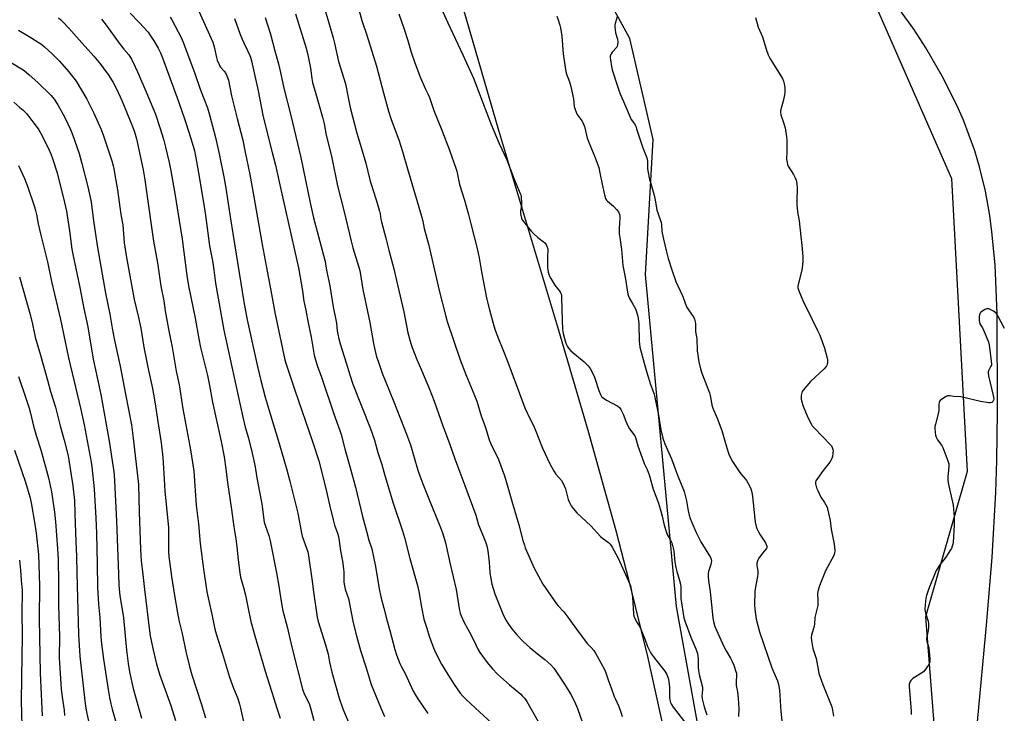
# Model space of a CAD drawing. Units: inches. Extents: x 1231770 to 1237770, y 561453 to 565454.
# Drawn here: x 1235161 to 1235681, y 562302 to 562668 of the extents above; entities that cross this region are included whole.
import ezdxf

# ---------------------------------------------------------------- set-up
doc = ezdxf.new("R2010")
doc.units = ezdxf.units.IN
doc.header["$MEASUREMENT"] = 0
for name, color, linetype in [('NTRL-Farm Land', 3, 'Continuous'), ('NTRL-Pasture Land', 2, 'Continuous'), ('NTRL-Trees', 3, 'Continuous'), ('Undefined', 1, 'Continuous')]:
    doc.layers.add(name, color=color, linetype=linetype)

msp = doc.modelspace()

# ---------------------------------------------------------------- linework, layer by layer
at = {"layer": 'NTRL-Farm Land'}
msp.add_lwpolyline([(1235391.13, 562689.6), (1235414.26, 562610.17), (1235446, 562504.56), (1235461.45, 562451.73), (1235476.15, 562398.78), (1235483.11, 562372.24), (1235492.94, 562332.33), (1235504.65, 562278.88)], dxfattribs=at)
at = {"layer": 'NTRL-Pasture Land'}
msp.add_lwpolyline([(1235665.81, 562282.72), (1235672.13, 562350.79), (1235674.82, 562384.82), (1235676.77, 562418.85), (1235677.36, 562435.86), (1235677.65, 562461.38), (1235677.54, 562513.22), (1235676.41, 562539.14), (1235674.76, 562556.42), (1235673.58, 562565.05), (1235671.29, 562578.01), (1235668.23, 562590.83), (1235665.74, 562599.18), (1235659.75, 562615.4), (1235656.3, 562623.3), (1235648.55, 562638.71), (1235639.8, 562653.67), (1235633.49, 562663.41), (1235619.89, 562682.46)], dxfattribs=at)
at = {"layer": 'NTRL-Trees'}
msp.add_polyline3d([(1235538.39, 562191.69, 0), (1235508.27, 562358.74, 0), (1235491.84, 562534, 0), (1235495.95, 562605.2, 0), (1235483.62, 562658.6, 0), (1235428.85, 562758.56, 0), (1235458.98, 562822.91, 0), (1235512.38, 562806.48, 0), (1235590.42, 562728.44, 0), (1235653.41, 562584.67, 0), (1235661.62, 562429.94, 0), (1235639.72, 562353.26, 0), (1235645.19, 562283.43, 0)], dxfattribs=at)
at = {"layer": 'Undefined'}
for points, elevation in [([(1235338.13, 562682.99), (1235342.17, 562668.08), (1235344.78, 562660.25), (1235349.86, 562643.88), (1235353.58, 562629.84), (1235356.27, 562620.2), (1235357.49, 562616.39), (1235361.78, 562604.46), (1235363.62, 562598.89), (1235366.19, 562589.75), (1235373.62, 562564.8), (1235374.28, 562562.19), (1235375.03, 562558.26), (1235377.32, 562550.06), (1235378.6, 562544.75), (1235382.89, 562525.48), (1235386.24, 562512.45), (1235387.21, 562509.12), (1235393.96, 562488.89), (1235397.03, 562481.1), (1235399.68, 562474.91), (1235402.74, 562467.03), (1235405.13, 562459.39), (1235407.35, 562453.25), (1235409.31, 562446.66), (1235410.19, 562444.55), (1235414.24, 562436.24), (1235417.46, 562427.62), (1235418.87, 562422.99), (1235421.27, 562414.29), (1235425.01, 562401.9), (1235427.18, 562393.52), (1235427.92, 562391.05), (1235428.43, 562389.68), (1235433.05, 562378.92), (1235437.73, 562370.5), (1235444.88, 562360.08), (1235445.79, 562358.99), (1235448.72, 562355.81), (1235450.86, 562353.15), (1235456.82, 562344.75), (1235460.21, 562340.37), (1235461.15, 562339.26), (1235463.2, 562337.14), (1235464.52, 562335.56), (1235465.45, 562334.09), (1235468.34, 562329.05), (1235470.2, 562325.38), (1235470.89, 562323.75), (1235472.35, 562319.43), (1235473.81, 562315.76), (1235475.37, 562311.22), (1235475.98, 562309.71), (1235477.72, 562305.97), (1235479, 562302.4), (1235479.47, 562300.71)], 446), ([(1235384.87, 562672.6), (1235387.43, 562666.79), (1235395.38, 562649.84), (1235401.02, 562637.55), (1235403.59, 562631.06), (1235410.39, 562613.16), (1235414.55, 562603.09), (1235418.6, 562594.44), (1235422.49, 562584.32), (1235425.7, 562576.76), (1235425.99, 562575.94), (1235426.17, 562575.11), (1235426.44, 562571.44), (1235426.39, 562570.32), (1235425.94, 562567.59), (1235425.84, 562566.16), (1235426.02, 562565.04), (1235426.48, 562563.66), (1235426.84, 562562.87), (1235427.48, 562561.89), (1235431.43, 562556.78), (1235432.87, 562555.38), (1235435.01, 562553.47), (1235437.87, 562551.42), (1235438.76, 562550.68), (1235439.43, 562549.74), (1235440.03, 562548.39), (1235440.26, 562547.54), (1235440.31, 562546.73), (1235440.17, 562543.66), (1235440.16, 562537.51), (1235440.25, 562536.35), (1235440.52, 562535.27), (1235441.26, 562533.15), (1235441.9, 562531.86), (1235444.08, 562528.38), (1235446.77, 562524.88), (1235447.26, 562524), (1235447.5, 562523.25), (1235447.61, 562522.1), (1235447.65, 562515.31), (1235447.99, 562504.88), (1235448.38, 562502.86), (1235449.66, 562498.31), (1235450.13, 562496.92), (1235450.52, 562496.14), (1235451.16, 562495.16), (1235452.44, 562493.58), (1235459.41, 562487.81), (1235461.52, 562485.7), (1235462.68, 562484.35), (1235463.55, 562482.8), (1235464.94, 562479.81), (1235467.25, 562472.66), (1235468.14, 562470.55), (1235468.72, 562469.6), (1235469.55, 562468.83), (1235471.26, 562467.7), (1235477.33, 562464.48), (1235478.2, 562463.74), (1235478.8, 562462.77), (1235480.2, 562459.84), (1235481.3, 562456.89), (1235482.71, 562453.69), (1235483.49, 562452.49), (1235485.74, 562449.51), (1235486.19, 562448.77), (1235486.55, 562447.96), (1235487.78, 562443.56), (1235490.04, 562437.17), (1235491.18, 562434.24), (1235492.74, 562430.98), (1235493.82, 562428.27), (1235495.97, 562420.73), (1235498.75, 562413.24), (1235500.01, 562409.12), (1235500.69, 562406.4), (1235501.73, 562401.61), (1235502.7, 562398.37), (1235503.22, 562397.09), (1235505.16, 562393.72), (1235505.72, 562392.39), (1235506.76, 562388.11), (1235507.42, 562382.03), (1235507.92, 562379.22), (1235508.4, 562377.26), (1235509.9, 562372.5), (1235510.33, 562370.53), (1235510.45, 562369.1), (1235510.46, 562364.5), (1235510.53, 562362.85), (1235512.12, 562352.64), (1235512.74, 562350.56), (1235515.78, 562342.45), (1235518.44, 562336.42), (1235518.98, 562335.03), (1235519.3, 562333.92), (1235519.65, 562330.83), (1235519.74, 562326.61), (1235519.88, 562324.88), (1235520.28, 562322.89), (1235521.94, 562316.15), (1235521.98, 562314.91), (1235521.73, 562312.9), (1235521.7, 562311.48), (1235521.87, 562310.03), (1235522.43, 562307.12), (1235522.85, 562305.68), (1235524.32, 562301.46)], 442), ([(1235361.62, 562671.48), (1235364.54, 562663.49), (1235366.34, 562657.53), (1235368.07, 562651.38), (1235370.02, 562645.61), (1235373, 562637.84), (1235375.65, 562631.82), (1235377.13, 562628.91), (1235377.84, 562627.31), (1235380.17, 562620.59), (1235384.4, 562610.09), (1235388.46, 562599.64), (1235391.75, 562590.16), (1235392.23, 562588.5), (1235393.74, 562581.48), (1235396.33, 562573.23), (1235398.39, 562565.62), (1235399.61, 562560.68), (1235401.5, 562553.77), (1235402.99, 562547.75), (1235404.11, 562542.75), (1235405.29, 562535.38), (1235408.07, 562520.7), (1235409.43, 562515.32), (1235411.83, 562506.84), (1235412.54, 562504.58), (1235414.22, 562499.97), (1235416.62, 562494.33), (1235419.28, 562487.73), (1235428.23, 562463.61), (1235430.58, 562458.25), (1235432.7, 562454.2), (1235433.7, 562452.09), (1235437.5, 562442.28), (1235441.54, 562433.71), (1235443.6, 562429.96), (1235444.62, 562428.65), (1235447.52, 562425.29), (1235448.3, 562424.06), (1235449.55, 562420.76), (1235451.09, 562415.11), (1235451.78, 562413.56), (1235452.7, 562411.81), (1235453.73, 562410.4), (1235455.65, 562408.17), (1235462.99, 562401.26), (1235468.06, 562395.66), (1235469.14, 562394.72), (1235472.36, 562392.41), (1235473.28, 562391.57), (1235474.36, 562390.05), (1235477.52, 562384.31), (1235482.93, 562372.06), (1235483.89, 562369.56), (1235484.98, 562363.73), (1235485.59, 562354.83), (1235485.77, 562353.67), (1235486.04, 562352.88), (1235487.15, 562350.6), (1235488.8, 562348.03), (1235489.45, 562346.77), (1235491.74, 562341.12), (1235492.96, 562337.66), (1235494.27, 562334.75), (1235495.09, 562333.53), (1235496.68, 562331.42), (1235502.08, 562324.61), (1235502.68, 562323.7), (1235503.16, 562322.73), (1235503.86, 562320.81), (1235504.22, 562319.08), (1235504.5, 562316.13), (1235504.47, 562310.67), (1235504.67, 562309.52), (1235505.11, 562308.11), (1235505.58, 562307.05), (1235506.55, 562305.61), (1235514.35, 562295.42)], 444), ([(1235445.06, 562670.34), (1235445.82, 562668.42), (1235446.68, 562665.64), (1235446.99, 562664.23), (1235447.71, 562659.69), (1235448.37, 562650.46), (1235449.58, 562642.2), (1235450.03, 562640.31), (1235451.73, 562635.74), (1235452.5, 562633.16), (1235453.85, 562626.74), (1235454.29, 562622.59), (1235454.7, 562620.97), (1235455.19, 562619.65), (1235455.78, 562618.38), (1235458.38, 562614.85), (1235459.2, 562613.34), (1235459.61, 562612), (1235460.64, 562607.58), (1235461.13, 562605.95), (1235463.29, 562600.27), (1235465.12, 562596.14), (1235466.78, 562591.82), (1235467.19, 562590.42), (1235467.84, 562587.55), (1235469.02, 562581.56), (1235470.23, 562576.03), (1235470.8, 562574.05), (1235471.28, 562573.2), (1235471.83, 562572.59), (1235474.97, 562569.96), (1235476.78, 562568.13), (1235477.63, 562566.98), (1235478.22, 562565.64), (1235478.37, 562564.78), (1235478.41, 562563.91), (1235478.11, 562561.02), (1235477.95, 562558.35), (1235477.92, 562556.87), (1235478.03, 562555.42), (1235478.42, 562552.22), (1235479.22, 562547.18), (1235479.89, 562538.7), (1235481.19, 562532.63), (1235482.62, 562523.59), (1235482.91, 562522.49), (1235483.23, 562521.72), (1235485.2, 562518.36), (1235486.51, 562515.81), (1235487.1, 562514.17), (1235487.76, 562511.92), (1235488.19, 562509.58), (1235488.39, 562507.93), (1235488.57, 562498.64), (1235488.7, 562497.28), (1235488.96, 562495.69), (1235491.09, 562487.24), (1235492.49, 562482.25), (1235494.59, 562475.81), (1235495.99, 562472.15), (1235496.39, 562470.81), (1235497.2, 562467.21), (1235498.5, 562460.76), (1235500.03, 562452.01), (1235501.05, 562447.57), (1235502.04, 562444.63), (1235505.55, 562436.73), (1235508.69, 562428.05), (1235512.25, 562419.38), (1235513.57, 562414.41), (1235514.47, 562409.28), (1235514.97, 562406.96), (1235515.46, 562405.24), (1235516.25, 562402.99), (1235518.57, 562397.72), (1235520.3, 562394.3), (1235521.17, 562392.76), (1235525.7, 562385.54), (1235526.25, 562384.5), (1235526.51, 562383.74), (1235526.66, 562382.72), (1235526.61, 562381.92), (1235526.3, 562380.8), (1235525.42, 562378.28), (1235525.13, 562377.19), (1235525, 562376.09), (1235525.02, 562374.43), (1235525.17, 562372.46), (1235526.03, 562366.38), (1235527.46, 562352.76), (1235527.8, 562350.81), (1235528.51, 562348.11), (1235529.29, 562346.2), (1235533.31, 562337.51), (1235534.48, 562335.26), (1235536.68, 562331.5), (1235537.66, 562329.59), (1235538.48, 562327.7), (1235539.64, 562324.43), (1235539.83, 562323.6), (1235539.89, 562322.74), (1235539.7, 562318.38), (1235539.72, 562316.97), (1235539.86, 562316.14), (1235540.47, 562313.7), (1235540.87, 562310.37), (1235541.07, 562304.7), (1235540.9, 562300.68)], 440), ([(1235476.98, 562670.03), (1235475.91, 562666.46), (1235475.73, 562665.62), (1235475.69, 562664.77), (1235475.83, 562663.33), (1235476.12, 562661.6), (1235477.15, 562658.16), (1235477.24, 562656.7), (1235477.16, 562655.25), (1235476.95, 562654.45), (1235476.67, 562653.97), (1235474.26, 562651.38), (1235473.67, 562650.45), (1235473.3, 562649.19), (1235473.29, 562648.34), (1235473.41, 562647.19), (1235473.9, 562643.75), (1235474.29, 562642.08), (1235477.06, 562633.4), (1235478.35, 562629.76), (1235479.01, 562628.1), (1235480.82, 562624.1), (1235483.72, 562616.94), (1235484.37, 562615.79), (1235486.05, 562613.53), (1235486.7, 562612.33), (1235487.2, 562610.92), (1235488.67, 562606.05), (1235490.44, 562600.76), (1235492.55, 562595.63), (1235492.92, 562593.7), (1235493, 562589.92), (1235493.1, 562588.76), (1235494.06, 562584.14), (1235494.61, 562581.91), (1235495.99, 562577.6), (1235496.45, 562575.9), (1235497.22, 562572.39), (1235497.91, 562567.87), (1235498.3, 562566.6), (1235500.16, 562561.39), (1235500.34, 562560.29), (1235500.52, 562556.99), (1235500.67, 562555.72), (1235501.33, 562552.64), (1235502.75, 562546.71), (1235503.88, 562542.46), (1235505.82, 562536.35), (1235507.95, 562530.18), (1235508.87, 562528.01), (1235511.57, 562522.27), (1235513.52, 562516.95), (1235514.87, 562514.73), (1235517.12, 562511.77), (1235517.4, 562511.28), (1235517.71, 562510.47), (1235518.06, 562509.06), (1235518.24, 562507.9), (1235518.33, 562503.76), (1235518.84, 562501.09), (1235518.97, 562500.05), (1235519.19, 562493.66), (1235519.96, 562487.92), (1235520.88, 562484.19), (1235521.54, 562481.93), (1235525.7, 562471.45), (1235526.02, 562470.03), (1235526.64, 562466.14), (1235526.9, 562465.06), (1235527.51, 562463.41), (1235529.69, 562458.17), (1235532.1, 562451.56), (1235533.99, 562445.45), (1235535.52, 562440.17), (1235536.13, 562438.56), (1235537.89, 562435.29), (1235541.33, 562429.94), (1235542.19, 562428.77), (1235544.44, 562426.13), (1235545.12, 562425.2), (1235546.7, 562422.38), (1235547.46, 562420.79), (1235547.94, 562419.08), (1235548.41, 562416.76), (1235549.54, 562405), (1235549.81, 562403.28), (1235550.33, 562400.95), (1235550.71, 562399.85), (1235551.58, 562398.05), (1235552.45, 562396.54), (1235555.15, 562392.29), (1235555.56, 562391.52), (1235555.86, 562390.57), (1235555.88, 562389.88), (1235555.7, 562389.38), (1235553.68, 562386.88), (1235551.72, 562384.23), (1235551.14, 562383.22), (1235550.84, 562382.2), (1235550.73, 562381.41), (1235550.73, 562380.57), (1235551.14, 562377.14), (1235551.18, 562376.02), (1235551.02, 562374.57), (1235549.84, 562368.12), (1235549.59, 562366.4), (1235549.47, 562359.66), (1235549.6, 562357.3), (1235550.29, 562351.96), (1235552.08, 562345.35), (1235558.64, 562326.38), (1235559.64, 562323.92), (1235561.62, 562319.41), (1235562.12, 562317.45), (1235562.68, 562314.61), (1235563.27, 562303.35), (1235563.89, 562298.31)], 438), ([(1235549.88, 562669.55), (1235551.44, 562664.57), (1235553.71, 562659.38), (1235555.57, 562652.9), (1235556.61, 562649.93), (1235557.73, 562647.89), (1235564.23, 562637.35), (1235564.8, 562636.02), (1235565.1, 562634.6), (1235565.39, 562632.57), (1235565.46, 562631.48), (1235565.41, 562630.18), (1235565.24, 562628.72), (1235564.81, 562626.18), (1235563.24, 562620.99), (1235563.08, 562620.14), (1235563.07, 562619.59), (1235563.36, 562618.28), (1235564.43, 562615.21), (1235565.58, 562611.36), (1235566.31, 562606.69), (1235566.51, 562604.92), (1235566.55, 562603.13), (1235566.53, 562598.64), (1235566.35, 562594.76), (1235566.59, 562593.06), (1235566.9, 562591.97), (1235567.25, 562591.18), (1235570.07, 562586.66), (1235570.78, 562585.37), (1235571.36, 562583.75), (1235571.85, 562581.81), (1235571.99, 562579.41), (1235571.73, 562573.12), (1235571.8, 562570.8), (1235572.16, 562567.1), (1235572.96, 562562.33), (1235573.96, 562554.09), (1235574.43, 562549.5), (1235574.87, 562543.28), (1235574.94, 562540.97), (1235574.53, 562537.34), (1235574.16, 562535.61), (1235572.42, 562528.71), (1235572.28, 562527.85), (1235572.3, 562527), (1235572.84, 562525.36), (1235575.35, 562519.37), (1235577.23, 562515.73), (1235582.76, 562504.43), (1235583.83, 562501.99), (1235585.15, 562498.66), (1235586.39, 562495.03), (1235587.6, 562490.57), (1235587.92, 562488.88), (1235587.9, 562487.7), (1235587.73, 562486.54), (1235587.47, 562485.74), (1235587.16, 562485.26), (1235586.14, 562484.2), (1235578.95, 562477.45), (1235575.05, 562472.93), (1235574.6, 562472.18), (1235574.34, 562471.41), (1235574.11, 562470.05), (1235574.04, 562468.95), (1235574.12, 562468.11), (1235574.31, 562467.28), (1235575.17, 562464.51), (1235577.64, 562458.45), (1235579.46, 562454.77), (1235579.95, 562454.05), (1235580.94, 562452.94), (1235589.78, 562443.9), (1235590.1, 562443.46), (1235590.46, 562442.71), (1235590.79, 562441.64), (1235590.92, 562440.81), (1235590.86, 562439.67), (1235590.56, 562437.96), (1235590.28, 562436.85), (1235589.96, 562436.06), (1235589.16, 562434.88), (1235585.76, 562430.52), (1235582.6, 562426.24), (1235581.82, 562425.02), (1235581.56, 562424.28), (1235581.58, 562423.49), (1235581.76, 562422.67), (1235582.22, 562421.29), (1235582.81, 562419.93), (1235584.48, 562416.45), (1235586.34, 562413.66), (1235587.07, 562412.4), (1235587.72, 562411.09), (1235588, 562410.28), (1235589.43, 562404.11), (1235589.97, 562399.55), (1235591.53, 562391.58), (1235591.84, 562388.32), (1235591.68, 562386.94), (1235591.27, 562385.61), (1235586.85, 562377.46), (1235583.76, 562369.57), (1235583.01, 562367.35), (1235582.81, 562366.51), (1235582.73, 562365.65), (1235582.94, 562361.84), (1235582.85, 562359.24), (1235581.34, 562352.94), (1235581.02, 562349.44), (1235580.84, 562348.3), (1235580.42, 562346.63), (1235579.48, 562343.56), (1235579.32, 562342.43), (1235579.49, 562340.68), (1235580.17, 562336.59), (1235581.89, 562331.23), (1235583.13, 562324.56), (1235583.41, 562323.43), (1235585.56, 562317.45), (1235590.24, 562305.72), (1235590.63, 562304.04), (1235591.05, 562300.85)], 436), ([(1235158.33, 562624.95), (1235161.64, 562622.2), (1235163.33, 562620.68), (1235165.07, 562618.87), (1235166.18, 562617.57), (1235170.26, 562612.22), (1235171.51, 562610.3), (1235173.34, 562607.07), (1235177.02, 562599.57), (1235177.91, 562597.69), (1235178.88, 562595.23), (1235181.18, 562587.59), (1235185.2, 562571.9), (1235186.12, 562567.45), (1235187.86, 562557.01), (1235189.09, 562547.27), (1235189.66, 562543.82), (1235193.24, 562527.07), (1235195.29, 562516.02), (1235197.54, 562506.36), (1235200.34, 562489.27), (1235201.44, 562483.59), (1235204.4, 562470.6), (1235208.77, 562445.97), (1235211.03, 562431.02), (1235211.32, 562428.38), (1235212.6, 562403.99), (1235213.03, 562389.61), (1235213.51, 562380.71), (1235213.82, 562370.35), (1235213.96, 562367.82), (1235214.35, 562364.6), (1235216.23, 562352.74), (1235217.88, 562335.73), (1235218.74, 562328.68), (1235219.47, 562324.24), (1235221.46, 562315.36), (1235225.75, 562299.85)], 470), ([(1235160.87, 562591.47), (1235164.1, 562584.57), (1235165.81, 562579.99), (1235169.3, 562569.64), (1235169.89, 562567.71), (1235170.38, 562565.57), (1235170.8, 562562.65), (1235171.22, 562560.64), (1235172.62, 562554.7), (1235174.97, 562545.5), (1235176.11, 562540.59), (1235178.24, 562530.34), (1235183.03, 562510.25), (1235185.43, 562498.38), (1235187.22, 562490.01), (1235193.77, 562462.69), (1235195.56, 562454.52), (1235199.29, 562434.96), (1235199.63, 562432.44), (1235200.83, 562420.75), (1235201.06, 562417.48), (1235201.65, 562405.53), (1235201.95, 562397.45), (1235202.41, 562381.02), (1235202.63, 562368.98), (1235203.14, 562359.93), (1235203.75, 562352.95), (1235204.39, 562342.65), (1235204.71, 562338.98), (1235205.73, 562330.97), (1235208.25, 562314.98), (1235208.87, 562310.64), (1235209.58, 562307.28), (1235210.29, 562304.49), (1235216.06, 562284.25)], 472), ([(1235161.3, 562532.73), (1235165.27, 562518.99), (1235166.94, 562512.8), (1235168.17, 562507.72), (1235169.63, 562500.91), (1235172.54, 562491.31), (1235176.09, 562478.14), (1235177.81, 562472.14), (1235180.31, 562463.89), (1235182.88, 562454.01), (1235184.99, 562446.48), (1235187.02, 562438.29), (1235189.6, 562422.44), (1235190.34, 562414.7), (1235190.66, 562407.76), (1235191.06, 562392.89), (1235191.41, 562385.32), (1235191.59, 562376.31), (1235192.01, 562363.33), (1235192.46, 562343.86), (1235193.15, 562332.46), (1235195.68, 562310.45), (1235196.29, 562306.02), (1235196.77, 562303.19), (1235197.79, 562298.2)], 474), ([(1235681.45, 562505.45), (1235677.96, 562512.17), (1235677.53, 562512.92), (1235677.02, 562513.58), (1235676.37, 562514.09), (1235675.64, 562514.52), (1235673.08, 562515.75), (1235672.57, 562515.87), (1235672.05, 562515.86), (1235671, 562515.45), (1235669.24, 562514.33), (1235668.82, 562513.93), (1235668.34, 562513.24), (1235668.13, 562512.73), (1235668.01, 562511.92), (1235668.11, 562509.63), (1235668.23, 562508.78), (1235668.47, 562507.99), (1235669.71, 562505.84), (1235670.46, 562504.25), (1235672.76, 562498.83), (1235673.13, 562497.73), (1235673.31, 562496.88), (1235674.42, 562488.17), (1235674.52, 562486.73), (1235674.47, 562486.17), (1235674.27, 562485.51), (1235672.95, 562483.06), (1235672.8, 562482.54), (1235672.77, 562481.99), (1235673, 562480.55), (1235675.46, 562470.02), (1235675.69, 562468.26), (1235675.65, 562467.71), (1235675.49, 562467.24), (1235675.1, 562466.65), (1235674.75, 562466.38), (1235674, 562466.23), (1235673.14, 562466.28), (1235668.71, 562466.96), (1235658.4, 562469.34), (1235654.64, 562469.6), (1235652.62, 562469.89), (1235651.86, 562469.92), (1235651.36, 562469.83), (1235650.6, 562469.48), (1235648.16, 562467.89), (1235647.5, 562467.37), (1235647.13, 562466.98), (1235646.85, 562466.33), (1235646.76, 562465.36), (1235646.71, 562462.28), (1235646.6, 562461.16), (1235644.95, 562454.9), (1235644.71, 562453.75), (1235644.66, 562452.61), (1235644.82, 562450.59), (1235644.99, 562449.16), (1235645.3, 562448.08), (1235646.12, 562446.63), (1235648.31, 562443.61), (1235648.89, 562442.6), (1235651.52, 562435.64), (1235652.04, 562433.96), (1235652.09, 562432.61), (1235651.54, 562427.22), (1235651.52, 562425.49), (1235651.75, 562424.07), (1235654.28, 562412.12), (1235654.85, 562405.8), (1235654.89, 562401.73), (1235654.31, 562392.52), (1235654.16, 562391.64), (1235653.83, 562390.5), (1235653.39, 562389.4), (1235652.97, 562388.63), (1235650.39, 562384.68), (1235647.23, 562380.71), (1235645.38, 562377.65), (1235641.31, 562367.75), (1235640.22, 562364.51), (1235639.96, 562363.07), (1235639.55, 562359.54), (1235639.41, 562357.19), (1235639.76, 562355.31), (1235641.06, 562350.92), (1235641.34, 562349.5), (1235641.33, 562347.77), (1235641.19, 562346.04), (1235640.38, 562342.94), (1235640.26, 562341.82), (1235640.46, 562340.16), (1235641.19, 562338.08), (1235641.42, 562336.93), (1235642.03, 562331.03), (1235642.06, 562330.15), (1235641.97, 562329.31), (1235641.65, 562328.54), (1235641.04, 562327.56), (1235639.35, 562325.17), (1235638.6, 562324.29), (1235637.23, 562323.28), (1235633.85, 562321.27), (1235632.93, 562320.64), (1235631.9, 562319.66), (1235631.4, 562318.7), (1235631.14, 562317.63), (1235631.09, 562316.48), (1235632.1, 562303.39), (1235632.1, 562301.7)], 434), ([(1235160.8, 562480.2), (1235164.95, 562468.08), (1235166.41, 562463.36), (1235167.11, 562460.82), (1235168.74, 562453.93), (1235169.57, 562450.88), (1235170.3, 562448.39), (1235172.62, 562441.41), (1235176.67, 562426.64), (1235178.23, 562419.22), (1235179.79, 562408.52), (1235180.38, 562403.43), (1235181.48, 562389.39), (1235181.77, 562383.54), (1235182.03, 562371.48), (1235182.03, 562359.39), (1235182.46, 562342.92), (1235182.38, 562331.59), (1235182.42, 562328.88), (1235183.45, 562315.31), (1235183.96, 562310.89), (1235184.94, 562304.05), (1235185.21, 562301.17)], 476), ([(1235158.78, 562441.16), (1235164.59, 562424.34), (1235166.87, 562416.62), (1235167.53, 562413.35), (1235169.53, 562402.09), (1235170.14, 562397.45), (1235171.34, 562386.14), (1235172.01, 562369.62), (1235171.82, 562352.21), (1235172.31, 562323.59), (1235173.36, 562300.93)], 478), ([(1235161.3, 562383.25), (1235161.83, 562377.91), (1235162.18, 562372.67), (1235162.7, 562367.3), (1235162.75, 562365.14), (1235162.55, 562356.81), (1235162.8, 562342.61), (1235162.55, 562332.92), (1235162.32, 562308.77), (1235162.75, 562289.46)], 480)]:
    msp.add_lwpolyline(points, dxfattribs=dict(at, elevation=elevation))
for points in [[(1235254.45, 562676.41, 456), (1235262.62, 562658.49, 456), (1235263.41, 562656.6, 456), (1235264.17, 562654.14, 456), (1235265.33, 562648.51, 456), (1235265.77, 562647.17, 456), (1235266.71, 562644.77, 456), (1235267.08, 562644, 456), (1235267.52, 562643.32, 456), (1235269.44, 562641.38, 456), (1235270.14, 562640.47, 456), (1235270.83, 562638.91, 456), (1235271.67, 562636.46, 456), (1235273.34, 562628.27, 456), (1235276.22, 562616.36, 456), (1235279.2, 562604.9, 456), (1235280.39, 562599.36, 456), (1235282.9, 562586.81, 456), (1235285.05, 562574.94, 456), (1235289.41, 562549.73, 456), (1235291.52, 562538.46, 456), (1235294.12, 562525.45, 456), (1235296.32, 562513, 456), (1235301.46, 562488.89, 456), (1235302.12, 562486.61, 456), (1235306.66, 562472.87, 456), (1235316.04, 562445.83, 456), (1235319.36, 562435.52, 456), (1235323.19, 562420.97, 456), (1235325.08, 562412.35, 456), (1235326.96, 562404.47, 456), (1235327.74, 562401.71, 456), (1235329.34, 562397.43, 456), (1235329.84, 562395.64, 456), (1235330.23, 562393.42, 456), (1235330.9, 562388.18, 456), (1235331.88, 562382.59, 456), (1235332.41, 562378.52, 456), (1235332.55, 562376.78, 456), (1235332.62, 562371.61, 456), (1235332.88, 562369.59, 456), (1235333.29, 562367.89, 456), (1235334.6, 562364.34, 456), (1235335.01, 562362.93, 456), (1235336.42, 562355.55, 456), (1235337.59, 562350.08, 456), (1235339.29, 562343.21, 456), (1235341.47, 562335.47, 456), (1235344.46, 562326.27, 456), (1235347.05, 562317.58, 456), (1235351.93, 562305.49, 456), (1235354.06, 562300.63, 456)], [(1235322.54, 562673.83, 448), (1235324.7, 562666.78, 448), (1235326.98, 562658.9, 448), (1235327.68, 562656.09, 448), (1235329.86, 562646.46, 448), (1235333.47, 562634.61, 448), (1235334.83, 562627.43, 448), (1235336.02, 562622.2, 448), (1235339.55, 562608.53, 448), (1235341.85, 562600.5, 448), (1235344.24, 562592.69, 448), (1235346.38, 562584.01, 448), (1235347.93, 562578.84, 448), (1235349.85, 562572.91, 448), (1235351.4, 562567.43, 448), (1235351.74, 562565.97, 448), (1235352.17, 562563.12, 448), (1235352.47, 562561.7, 448), (1235354.78, 562553.17, 448), (1235356.36, 562546.83, 448), (1235358.96, 562536.99, 448), (1235361, 562528.52, 448), (1235364.33, 562514.25, 448), (1235366.42, 562503.18, 448), (1235367.99, 562497.57, 448), (1235368.73, 562495.36, 448), (1235371.17, 562489.15, 448), (1235373.69, 562483.49, 448), (1235377.89, 562473.4, 448), (1235380.37, 562467.18, 448), (1235384.86, 562454.08, 448), (1235388.32, 562444.82, 448), (1235391.14, 562436.57, 448), (1235396.5, 562422.62, 448), (1235402.25, 562406.87, 448), (1235403.78, 562401.77, 448), (1235406.08, 562396.36, 448), (1235407.42, 562392.9, 448), (1235408.02, 562390.65, 448), (1235408.56, 562388.09, 448), (1235409.26, 562382.03, 448), (1235409.77, 562376.46, 448), (1235410.76, 562370.42, 448), (1235412.36, 562365.47, 448), (1235416.57, 562354.9, 448), (1235417.97, 562351.86, 448), (1235419.52, 562349.34, 448), (1235421.32, 562346.98, 448), (1235423.98, 562343.83, 448), (1235427.36, 562340.32, 448), (1235430.82, 562337.04, 448), (1235434.83, 562333.7, 448), (1235438.69, 562330.7, 448), (1235441.88, 562327.85, 448), (1235443.4, 562326.23, 448), (1235444.58, 562324.63, 448), (1235448.81, 562318.28, 448), (1235452.67, 562312.09, 448), (1235454.97, 562307.36, 448), (1235455.97, 562304.88, 448), (1235459.87, 562293.86, 448)], [(1235181.96, 562669.53, 464), (1235183.28, 562668.4, 464), (1235184.3, 562667.39, 464), (1235187.44, 562664.03, 464), (1235192.82, 562657.78, 464), (1235200.63, 562649.2, 464), (1235204.15, 562644.97, 464), (1235205.58, 562643.11, 464), (1235208.51, 562638.99, 464), (1235210.82, 562635.25, 464), (1235212.55, 562631.97, 464), (1235215.45, 562625.89, 464), (1235220.75, 562612.93, 464), (1235222.1, 562609.32, 464), (1235223.13, 562605.63, 464), (1235226.64, 562589.17, 464), (1235227.56, 562583.88, 464), (1235228.33, 562578.75, 464), (1235232.14, 562551.54, 464), (1235234.16, 562540.12, 464), (1235236.07, 562527.73, 464), (1235237.54, 562520.11, 464), (1235238.3, 562514.7, 464), (1235240, 562505.18, 464), (1235241.03, 562499.76, 464), (1235241.93, 562495.63, 464), (1235244.09, 562482.92, 464), (1235245.59, 562475.69, 464), (1235247.57, 562462.97, 464), (1235251.34, 562443.4, 464), (1235251.87, 562440.33, 464), (1235253.36, 562430.16, 464), (1235254.69, 562412.12, 464), (1235255.81, 562402.26, 464), (1235256.76, 562392, 464), (1235258.61, 562377.25, 464), (1235259.68, 562370.11, 464), (1235260.34, 562366.47, 464), (1235263.11, 562353.82, 464), (1235264.48, 562346.72, 464), (1235265.12, 562344.34, 464), (1235268.58, 562333.8, 464), (1235272.21, 562321.47, 464), (1235274.36, 562315.66, 464), (1235276.56, 562310.22, 464), (1235277.6, 562307.12, 464), (1235278.12, 562305.11, 464), (1235280.37, 562294.82, 464)], [(1235204.6, 562668.76, 462), (1235207.05, 562665.61, 462), (1235213.99, 562655.99, 462), (1235216.53, 562652.85, 462), (1235219.08, 562649.86, 462), (1235220.5, 562647.6, 462), (1235222.44, 562643.66, 462), (1235223.64, 562641.01, 462), (1235228.12, 562630.67, 462), (1235233.19, 562618.61, 462), (1235235.5, 562611.48, 462), (1235237.36, 562605.41, 462), (1235238.5, 562601.15, 462), (1235240.38, 562593.09, 462), (1235241.26, 562588.72, 462), (1235243.44, 562576.71, 462), (1235247.29, 562552.57, 462), (1235248.11, 562545.8, 462), (1235249.78, 562533.35, 462), (1235250.66, 562527.91, 462), (1235254.16, 562510.83, 462), (1235256.09, 562500, 462), (1235256.99, 562495.48, 462), (1235260.56, 562480.67, 462), (1235261.65, 562475.32, 462), (1235263.3, 562466.6, 462), (1235267.85, 562445.75, 462), (1235269.43, 562437.8, 462), (1235270.32, 562431.32, 462), (1235271.11, 562424.09, 462), (1235273.33, 562409.99, 462), (1235274.62, 562400.83, 462), (1235275.61, 562394.41, 462), (1235276.11, 562390.29, 462), (1235276.75, 562383.33, 462), (1235277.63, 562376.53, 462), (1235278.08, 562374.28, 462), (1235279.65, 562368.74, 462), (1235280.61, 562364.69, 462), (1235281.93, 562358.62, 462), (1235283.49, 562350.82, 462), (1235285.62, 562343.16, 462), (1235291.12, 562324.52, 462), (1235295.73, 562310.14, 462), (1235297.28, 562305.07, 462), (1235299.06, 562299.81, 462)], [(1235219.76, 562671.83, 460), (1235224.49, 562666.98, 460), (1235229.27, 562661.87, 460), (1235230.26, 562660.52, 460), (1235232.27, 562657.34, 460), (1235234.52, 562653.45, 460), (1235235.76, 562650.91, 460), (1235236.81, 562648.37, 460), (1235245.33, 562625.29, 460), (1235248.67, 562615.63, 460), (1235251.15, 562607.98, 460), (1235253.02, 562601.71, 460), (1235253.69, 562599.16, 460), (1235254.85, 562593.54, 460), (1235255.94, 562587.63, 460), (1235258.89, 562569.91, 460), (1235259.8, 562563.95, 460), (1235261.64, 562549.13, 460), (1235263.23, 562541.09, 460), (1235263.94, 562536.51, 460), (1235264.88, 562529.3, 460), (1235269.28, 562504.49, 460), (1235272.53, 562489.29, 460), (1235275.62, 562475.55, 460), (1235279.22, 562458.6, 460), (1235280.51, 562453.4, 460), (1235282.21, 562447.56, 460), (1235284.29, 562439.67, 460), (1235285.75, 562432.35, 460), (1235286.47, 562427.75, 460), (1235287.85, 562420.15, 460), (1235289.31, 562412.85, 460), (1235290.63, 562403.27, 460), (1235291.21, 562401.14, 460), (1235292.94, 562396.12, 460), (1235293.68, 562393.29, 460), (1235297, 562376.47, 460), (1235298.22, 562369.39, 460), (1235299.32, 562362.38, 460), (1235300.41, 562356.44, 460), (1235302.67, 562348.03, 460), (1235305.36, 562336.52, 460), (1235310.84, 562315.06, 460), (1235311.72, 562312.58, 460), (1235313.47, 562309.24, 460), (1235314.45, 562307.06, 460), (1235315.21, 562304.56, 460), (1235316.81, 562298.56, 460)], [(1235240.84, 562669.86, 458), (1235241.73, 562668.39, 458), (1235246.73, 562658.98, 458), (1235247.79, 562656.61, 458), (1235252.42, 562644.36, 458), (1235253.83, 562640.51, 458), (1235256.83, 562631.83, 458), (1235260.58, 562622.02, 458), (1235261.72, 562618.28, 458), (1235264.92, 562606.2, 458), (1235266.79, 562597.7, 458), (1235269.2, 562585.55, 458), (1235270.29, 562579.45, 458), (1235272.82, 562563.29, 458), (1235273.92, 562555.67, 458), (1235279.85, 562519.52, 458), (1235281.66, 562510.07, 458), (1235286.97, 562485.38, 458), (1235288.75, 562477.93, 458), (1235291.08, 562469.29, 458), (1235293.64, 562460.49, 458), (1235298.49, 562444.82, 458), (1235302.55, 562430.89, 458), (1235304.12, 562424.9, 458), (1235308.29, 562408.04, 458), (1235310.19, 562397.47, 458), (1235310.66, 562395.87, 458), (1235312.98, 562389.48, 458), (1235313.55, 562387.63, 458), (1235313.95, 562385.53, 458), (1235315.77, 562373.38, 458), (1235316.51, 562366.47, 458), (1235318.61, 562353, 458), (1235319.03, 562350.88, 458), (1235322.98, 562338.55, 458), (1235324.25, 562333.63, 458), (1235325.1, 562329.29, 458), (1235326.3, 562323.98, 458), (1235330.15, 562310.25, 458), (1235332.12, 562304.74, 458), (1235337.36, 562292.14, 458)], [(1235274.8, 562669.14, 454), (1235277.78, 562661.24, 454), (1235279.01, 562658.2, 454), (1235279.84, 562656.31, 454), (1235281.83, 562652.23, 454), (1235282.81, 562649.95, 454), (1235283.29, 562648.66, 454), (1235283.83, 562646.79, 454), (1235287.42, 562630.97, 454), (1235289.93, 562618.07, 454), (1235290.74, 562614.31, 454), (1235294.85, 562598.29, 454), (1235296.45, 562591.65, 454), (1235299.91, 562576.6, 454), (1235301.77, 562567.9, 454), (1235306.5, 562546.73, 454), (1235308.68, 562537.47, 454), (1235310.78, 562525.29, 454), (1235311.43, 562519.93, 454), (1235312.47, 562515.16, 454), (1235313.75, 562508.52, 454), (1235315.33, 562500.91, 454), (1235316.94, 562491.45, 454), (1235318.58, 562485.85, 454), (1235320.78, 562479.76, 454), (1235327.47, 562459.86, 454), (1235330.54, 562451.58, 454), (1235331.18, 562449.58, 454), (1235333.23, 562441.27, 454), (1235335.84, 562432.63, 454), (1235338.72, 562421.72, 454), (1235342.43, 562406.27, 454), (1235344.62, 562398.44, 454), (1235345.81, 562393.81, 454), (1235347.32, 562389.23, 454), (1235349.27, 562379.87, 454), (1235351.18, 562368.12, 454), (1235352.1, 562363.76, 454), (1235353.77, 562357.8, 454), (1235355.3, 562351.68, 454), (1235356.93, 562346.05, 454), (1235359.47, 562336.09, 454), (1235360.44, 562333.15, 454), (1235362.18, 562328.63, 454), (1235363.05, 562326.81, 454), (1235365.17, 562322.92, 454), (1235369.12, 562314.36, 454), (1235370.2, 562312.34, 454), (1235371.72, 562309.93, 454), (1235377, 562302.27, 454)], [(1235291.14, 562669.63, 452), (1235293.89, 562660.8, 452), (1235296.13, 562652.11, 452), (1235298.04, 562645.08, 452), (1235299.12, 562640.58, 452), (1235300.94, 562632.26, 452), (1235304.57, 562617.95, 452), (1235309.84, 562595.8, 452), (1235314.85, 562571.71, 452), (1235316.64, 562563.96, 452), (1235319.26, 562553.94, 452), (1235321.41, 562546.11, 452), (1235322.53, 562541.46, 452), (1235323.64, 562535.42, 452), (1235325.28, 562527.9, 452), (1235326.95, 562516.97, 452), (1235328.68, 562508.33, 452), (1235329.16, 562504.3, 452), (1235329.44, 562502.55, 452), (1235329.95, 562499.93, 452), (1235330.6, 562497.41, 452), (1235333.86, 562487.33, 452), (1235335.73, 562480.99, 452), (1235337.38, 562476.13, 452), (1235346.46, 562452.97, 452), (1235348.77, 562446.52, 452), (1235350.62, 562440.07, 452), (1235352.63, 562433.72, 452), (1235354.23, 562427.88, 452), (1235358.6, 562413.19, 452), (1235363.57, 562398.69, 452), (1235364.58, 562395.08, 452), (1235367.41, 562384.07, 452), (1235371.54, 562369.73, 452), (1235372.23, 562366.54, 452), (1235373.53, 562358.38, 452), (1235374.89, 562352.08, 452), (1235376.36, 562347.22, 452), (1235377.71, 562343.09, 452), (1235379.95, 562336.88, 452), (1235381.04, 562334.51, 452), (1235384.2, 562328.27, 452), (1235387.59, 562322.74, 452), (1235390.94, 562317.49, 452), (1235394.05, 562312.95, 452), (1235395.36, 562311.43, 452), (1235397.35, 562309.36, 452), (1235404.3, 562303.11, 452), (1235410.94, 562296.97, 452)], [(1235307.15, 562671.6, 450), (1235312.68, 562653.4, 450), (1235313.84, 562649.09, 450), (1235314.96, 562642.8, 450), (1235315.68, 562637.35, 450), (1235316.07, 562635.37, 450), (1235317.74, 562629.25, 450), (1235319.6, 562623.2, 450), (1235321.35, 562617.08, 450), (1235322.16, 562613.48, 450), (1235323.25, 562607.56, 450), (1235325.08, 562600.66, 450), (1235326.31, 562595.54, 450), (1235329.3, 562580.7, 450), (1235332.76, 562567.11, 450), (1235336.42, 562551.61, 450), (1235337.39, 562548.06, 450), (1235340.4, 562538.31, 450), (1235341, 562536.06, 450), (1235342.72, 562525.96, 450), (1235346.31, 562508.69, 450), (1235348.22, 562497.5, 450), (1235348.74, 562495.1, 450), (1235349.93, 562490.45, 450), (1235350.65, 562488.21, 450), (1235352.88, 562481.88, 450), (1235359.02, 562466.8, 450), (1235365.78, 562449.66, 450), (1235367.8, 562444.01, 450), (1235371.75, 562430.61, 450), (1235372.73, 562427.63, 450), (1235374.23, 562423.5, 450), (1235377.44, 562415.47, 450), (1235383.69, 562400.34, 450), (1235384.69, 562397.68, 450), (1235386.16, 562392.98, 450), (1235386.7, 562390.8, 450), (1235388.75, 562381.02, 450), (1235391.84, 562367.7, 450), (1235393.75, 562356.61, 450), (1235394.07, 562355.25, 450), (1235394.54, 562353.85, 450), (1235395.89, 562350.56, 450), (1235397.9, 562347.06, 450), (1235399.94, 562343.3, 450), (1235402.23, 562338.45, 450), (1235403.4, 562336.2, 450), (1235404.45, 562334.48, 450), (1235407.74, 562329.87, 450), (1235408.98, 562328.21, 450), (1235411.03, 562325.78, 450), (1235413.68, 562323.02, 450), (1235420.09, 562317.41, 450), (1235425.98, 562312.45, 450), (1235426.84, 562311.64, 450), (1235427.83, 562310.52, 450), (1235428.56, 562309.58, 450), (1235429.17, 562308.6, 450), (1235436.82, 562295.11, 450)], [(1235160.87, 562662.86, 466), (1235166.5, 562659.59, 466), (1235171.25, 562656.62, 466), (1235173.13, 562655.36, 466), (1235174.61, 562654.22, 466), (1235178.68, 562650.47, 466), (1235182.5, 562646.54, 466), (1235187.28, 562641.04, 466), (1235190.09, 562637.6, 466), (1235191.27, 562635.98, 466), (1235196.89, 562626.54, 466), (1235200.54, 562619.07, 466), (1235204.41, 562610.46, 466), (1235205.74, 562607.08, 466), (1235210.06, 562593.95, 466), (1235210.82, 562591.39, 466), (1235211.12, 562590, 466), (1235211.87, 562585.43, 466), (1235213.17, 562578.67, 466), (1235214.94, 562565.63, 466), (1235215.91, 562560.13, 466), (1235216.61, 562550.73, 466), (1235217.88, 562543.02, 466), (1235221.91, 562520.82, 466), (1235222.9, 562516.3, 466), (1235224.19, 562511.21, 466), (1235225.4, 562505.7, 466), (1235227.05, 562495.56, 466), (1235229.22, 562484.2, 466), (1235231.53, 562473.74, 466), (1235232.1, 562470.86, 466), (1235233.04, 562465.66, 466), (1235234.16, 562457.49, 466), (1235236.1, 562445.12, 466), (1235236.99, 562437.31, 466), (1235237.78, 562425.86, 466), (1235238.1, 562419.62, 466), (1235240.02, 562400.4, 466), (1235240.1, 562398.15, 466), (1235239.99, 562387.71, 466), (1235240.13, 562385.13, 466), (1235241.66, 562374.48, 466), (1235243.19, 562364.58, 466), (1235244.76, 562355.41, 466), (1235245.54, 562351.52, 466), (1235247.04, 562345.11, 466), (1235249.34, 562334.17, 466), (1235251.14, 562327.1, 466), (1235252.43, 562322.56, 466), (1235257.37, 562307.54, 466), (1235259.65, 562299.88, 466)], [(1235152.55, 562648.56, 468), (1235162.47, 562642.56, 468), (1235163.79, 562641.59, 468), (1235166.41, 562639.41, 468), (1235170.98, 562635.36, 468), (1235178.06, 562628.43, 468), (1235179.71, 562626.46, 468), (1235181.69, 562623.51, 468), (1235185.26, 562616.89, 468), (1235188.35, 562610.45, 468), (1235189.41, 562607.87, 468), (1235192.91, 562597.8, 468), (1235194.37, 562592.56, 468), (1235197.52, 562580.27, 468), (1235198.59, 562575.41, 468), (1235199.18, 562572.12, 468), (1235200.61, 562561.11, 468), (1235202.48, 562548.15, 468), (1235206.8, 562524.03, 468), (1235209.04, 562513.1, 468), (1235210.32, 562505.56, 468), (1235211.38, 562500.02, 468), (1235214.44, 562485.61, 468), (1235217.38, 562470.88, 468), (1235220.49, 562454.67, 468), (1235221.45, 562447.65, 468), (1235224.27, 562423.13, 468), (1235224.54, 562408.68, 468), (1235225.21, 562388.83, 468), (1235225.61, 562382.8, 468), (1235226.39, 562377.14, 468), (1235227.38, 562367.68, 468), (1235230.01, 562345.93, 468), (1235230.43, 562343.15, 468), (1235231.69, 562336.48, 468), (1235233.75, 562328.33, 468), (1235235.5, 562322.5, 468), (1235236.8, 562318.56, 468), (1235241.2, 562306.42, 468), (1235243.77, 562298.57, 468)]]:
    msp.add_polyline3d(points, dxfattribs=at)

doc.saveas('drawing.dxf')
